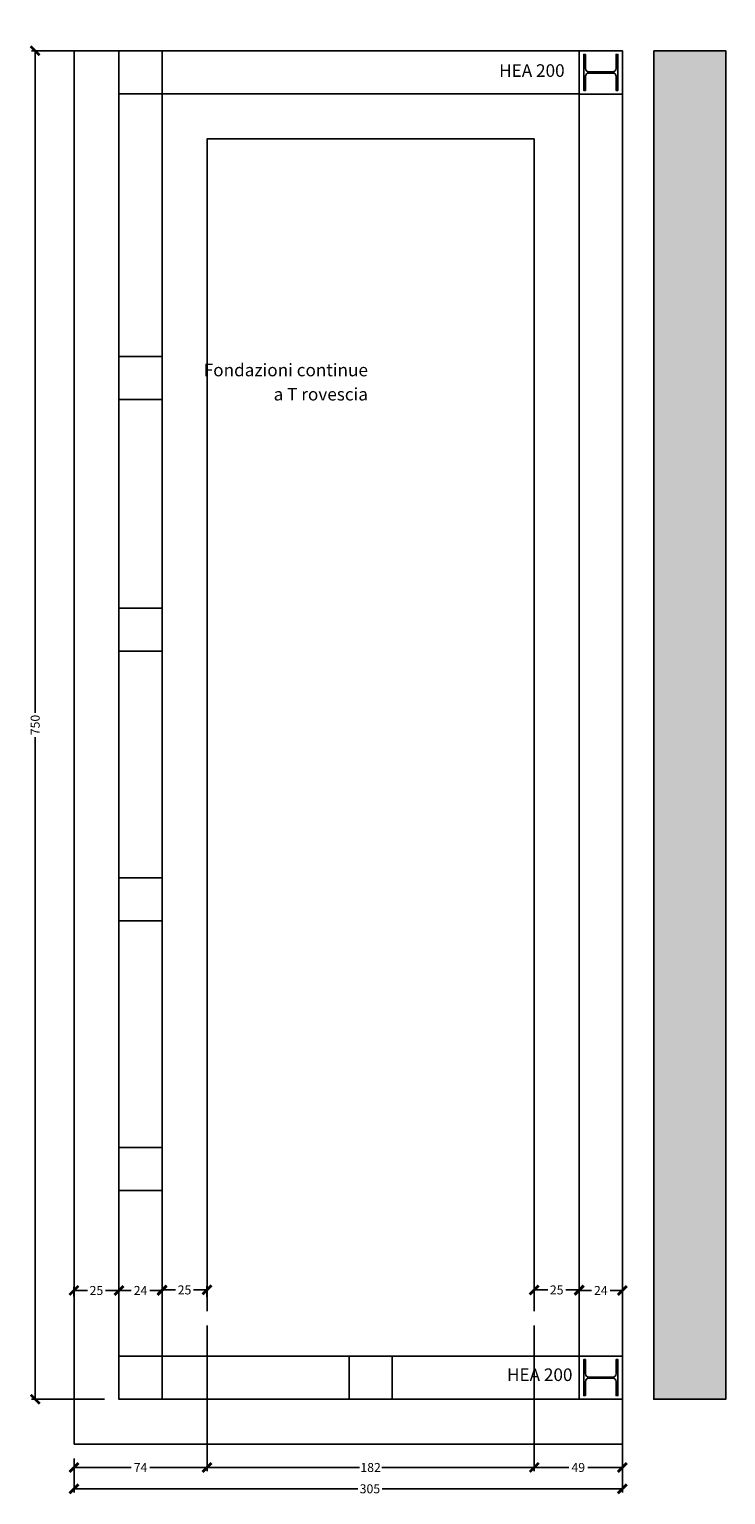
# Model space of a CAD drawing. Units: millimetres. Extents: x -198596757 to -198594429, y -98935781 to -98934245.
# Drawn here: x -198596757 to -198596369, y -98935766 to -98934951 of the extents above; entities that cross this region are included whole.
import ezdxf
from ezdxf.enums import TextEntityAlignment as Align

# ---------------------------------------------------------------- set-up
doc = ezdxf.new("R2010")
doc.units = ezdxf.units.MM
doc.linetypes.add('CONTINUA', pattern=[0])
for name, color, linetype in [('QUOTE', 1, 'Continuous'), ('S - QUOTE', 2, 'Continuous'), ('ST_Carpenteria', 1, 'Continuous'), ('ST_Sezioni', 4, 'Continuous'), ('ST_Solaio', 2, 'CONTINUA')]:
    doc.layers.add(name, color=color, linetype=linetype)
doc.styles.add('Arial_1', font='arial.ttf', dxfattribs={"height": 3})
doc.styles.add('isocpeur', font='isocpeur.ttf')
doc.dimstyles.new('QUOTE_20', dxfattribs={"dimtxt": 5, "dimasz": 5, "dimexe": 2, "dimexo": 8, "dimgap": 2, "dimtad": 0, "dimtoh": 1, "dimdec": 1, "dimrnd": 0.5, "dimzin": 12, "dimdsep": 46, "dimtxsty": 'isocpeur', "dimblk": 'ARCHTICK', "dimcen": 4, "dimclrd": 1, "dimclre": 252, "dimclrt": 2, "dimadec": 0, "dimazin": 0, "dimtfac": 1.5, "dimtdec": 1, "dimtix": 1, "dimtmove": 1, "dimatfit": 2, "dimldrblk": 'DOT', "dimfxl": 1, "dimtolj": 1, "dimtzin": 12, "dimarcsym": 0})

# ---------------------------------------------------------------- blocks, each defined once
blk = doc.blocks.new('_ArchTick')
at = {"layer": 'S - QUOTE', "color": 4}
blk.add_lwpolyline([(-0.5, -0.5, 0.3, 0.3, 0), (0.5, 0.5, 0.15, 0.15, 0)], format="xyseb", dxfattribs=at)
blk = doc.blocks.new('*D4')
at = {"layer": 'DefPoints', "color": 0, "transparency": 16777216}
for p in [(-198596657.93, -98935663.54), (-198596731.93, -98935737.54), (-198596657.93, -98935750.48)]:
    blk.add_point(p, dxfattribs=at)
at = {"layer": 'ST_Solaio', "color": 252, "lineweight": -2, "transparency": 16777216}
for p, q in [((-198596657.93, -98935671.54), (-198596657.93, -98935752.48)), ((-198596731.93, -98935745.54), (-198596731.93, -98935752.48))]:
    blk.add_line(p, q, dxfattribs=at)
at = {"layer": 'ST_Solaio', "color": 1, "lineweight": -2, "transparency": 16777216}
for p, q in [((-198596731.93, -98935750.48), (-198596700.18, -98935750.48)), ((-198596657.93, -98935750.48), (-198596689.68, -98935750.48))]:
    blk.add_line(p, q, dxfattribs=at)
at = {"layer": 'ST_Solaio', "color": 1, "lineweight": -2, "transparency": 16777216, "xscale": 5, "yscale": 5, "zscale": 5, "rotation": 180}
blk.add_blockref('_ArchTick', (-198596731.93, -98935750.48), dxfattribs=at)
at = {"layer": 'ST_Solaio', "color": 1, "lineweight": -2, "transparency": 16777216, "xscale": 5, "yscale": 5, "zscale": 5}
blk.add_blockref('_ArchTick', (-198596657.93, -98935750.48), dxfattribs=at)
at = {"layer": 'ST_Solaio', "color": 2, "transparency": 16777216, "insert": (-198596694.93, -98935750.48), "char_height": 5, "attachment_point": 5, "style": 'isocpeur'}
blk.add_mtext('\\A1;74', dxfattribs=at)
blk = doc.blocks.new('_Dot')
at = {"color": 0, "lineweight": -2}
blk.add_line((-0.5, 0), (-1, 0), dxfattribs=at)
at = {"color": 0, "const_width": 0.5}
blk.add_lwpolyline([(-0.25, 0, 1), (0.25, 0, 1)], format="xyb", close=True, dxfattribs=at)
blk = doc.blocks.new('*D5')
at = {"layer": 'DefPoints', "color": 0, "transparency": 16777216}
for p in [(-198596657.93, -98935663.54), (-198596475.98, -98935663.54), (-198596475.98, -98935750.48)]:
    blk.add_point(p, dxfattribs=at)
at = {"layer": 'ST_Solaio', "color": 252, "lineweight": -2, "transparency": 16777216}
for p, q in [((-198596657.93, -98935671.54), (-198596657.93, -98935752.48)), ((-198596475.98, -98935671.54), (-198596475.98, -98935752.48))]:
    blk.add_line(p, q, dxfattribs=at)
at = {"layer": 'ST_Solaio', "color": 1, "lineweight": -2, "transparency": 16777216}
for p, q in [((-198596657.93, -98935750.48), (-198596573.21, -98935750.48)), ((-198596475.98, -98935750.48), (-198596560.71, -98935750.48))]:
    blk.add_line(p, q, dxfattribs=at)
at = {"layer": 'ST_Solaio', "color": 1, "lineweight": -2, "transparency": 16777216, "xscale": 5, "yscale": 5, "zscale": 5, "rotation": 180}
blk.add_blockref('_ArchTick', (-198596657.93, -98935750.48), dxfattribs=at)
at = {"layer": 'ST_Solaio', "color": 1, "lineweight": -2, "transparency": 16777216, "xscale": 5, "yscale": 5, "zscale": 5}
blk.add_blockref('_ArchTick', (-198596475.98, -98935750.48), dxfattribs=at)
at = {"layer": 'ST_Solaio', "color": 2, "transparency": 16777216, "insert": (-198596566.96, -98935750.48), "char_height": 5, "attachment_point": 5, "style": 'isocpeur'}
blk.add_mtext('\\A1;182', dxfattribs=at)
blk = doc.blocks.new('*D6')
at = {"layer": 'DefPoints', "color": 0, "transparency": 16777216}
for p in [(-198596475.98, -98935663.54), (-198596426.93, -98935712.5), (-198596426.93, -98935750.48)]:
    blk.add_point(p, dxfattribs=at)
at = {"layer": 'ST_Solaio', "color": 252, "lineweight": -2, "transparency": 16777216}
for p, q in [((-198596475.98, -98935671.54), (-198596475.98, -98935752.48)), ((-198596426.93, -98935720.5), (-198596426.93, -98935752.48))]:
    blk.add_line(p, q, dxfattribs=at)
at = {"layer": 'ST_Solaio', "color": 1, "lineweight": -2, "transparency": 16777216}
for p, q in [((-198596475.98, -98935750.48), (-198596456.71, -98935750.48)), ((-198596426.93, -98935750.48), (-198596446.21, -98935750.48))]:
    blk.add_line(p, q, dxfattribs=at)
at = {"layer": 'ST_Solaio', "color": 1, "lineweight": -2, "transparency": 16777216, "xscale": 5, "yscale": 5, "zscale": 5, "rotation": 180}
blk.add_blockref('_ArchTick', (-198596475.98, -98935750.48), dxfattribs=at)
at = {"layer": 'ST_Solaio', "color": 1, "lineweight": -2, "transparency": 16777216, "xscale": 5, "yscale": 5, "zscale": 5}
blk.add_blockref('_ArchTick', (-198596426.93, -98935750.48), dxfattribs=at)
at = {"layer": 'ST_Solaio', "color": 2, "transparency": 16777216, "insert": (-198596451.46, -98935750.48), "char_height": 5, "attachment_point": 5, "style": 'isocpeur'}
blk.add_mtext('\\A1;49', dxfattribs=at)
blk = doc.blocks.new('*D7')
at = {"layer": 'DefPoints', "color": 0, "transparency": 16777216}
for p in [(-198596426.93, -98935712.5), (-198596731.93, -98935737.54), (-198596426.93, -98935762.33)]:
    blk.add_point(p, dxfattribs=at)
at = {"layer": 'ST_Solaio', "color": 252, "lineweight": -2, "transparency": 16777216}
for p, q in [((-198596426.93, -98935720.5), (-198596426.93, -98935764.33)), ((-198596731.93, -98935745.54), (-198596731.93, -98935764.33))]:
    blk.add_line(p, q, dxfattribs=at)
at = {"layer": 'ST_Solaio', "color": 1, "lineweight": -2, "transparency": 16777216}
for p, q in [((-198596731.93, -98935762.33), (-198596574.1, -98935762.33)), ((-198596426.93, -98935762.33), (-198596560.6, -98935762.33))]:
    blk.add_line(p, q, dxfattribs=at)
at = {"layer": 'ST_Solaio', "color": 1, "lineweight": -2, "transparency": 16777216, "xscale": 5, "yscale": 5, "zscale": 5, "rotation": 180}
blk.add_blockref('_ArchTick', (-198596731.93, -98935762.33), dxfattribs=at)
at = {"layer": 'ST_Solaio', "color": 1, "lineweight": -2, "transparency": 16777216, "xscale": 5, "yscale": 5, "zscale": 5}
blk.add_blockref('_ArchTick', (-198596426.93, -98935762.33), dxfattribs=at)
at = {"layer": 'ST_Solaio', "color": 2, "transparency": 16777216, "insert": (-198596567.35, -98935762.33), "char_height": 5, "attachment_point": 5, "style": 'isocpeur'}
blk.add_mtext('\\A1;305', dxfattribs=at)
blk = doc.blocks.new('*D8')
at = {"layer": 'DefPoints', "color": 0, "transparency": 16777216}
for p in [(-198596450.93, -98935651.72), (-198596475.98, -98935663.54), (-198596450.93, -98935688.5)]:
    blk.add_point(p, dxfattribs=at)
at = {"layer": 'ST_Solaio', "color": 252, "lineweight": -2, "transparency": 16777216}
for p, q in [((-198596475.98, -98935655.54), (-198596475.98, -98935649.72)), ((-198596450.93, -98935680.5), (-198596450.93, -98935649.72))]:
    blk.add_line(p, q, dxfattribs=at)
at = {"layer": 'ST_Solaio', "color": 1, "lineweight": -2, "transparency": 16777216}
for p, q in [((-198596475.98, -98935651.72), (-198596468.46, -98935651.72)), ((-198596450.93, -98935651.72), (-198596458.46, -98935651.72))]:
    blk.add_line(p, q, dxfattribs=at)
at = {"layer": 'ST_Solaio', "color": 1, "lineweight": -2, "transparency": 16777216, "xscale": 5, "yscale": 5, "zscale": 5, "rotation": 180}
blk.add_blockref('_ArchTick', (-198596475.98, -98935651.72), dxfattribs=at)
at = {"layer": 'ST_Solaio', "color": 1, "lineweight": -2, "transparency": 16777216, "xscale": 5, "yscale": 5, "zscale": 5}
blk.add_blockref('_ArchTick', (-198596450.93, -98935651.72), dxfattribs=at)
at = {"layer": 'ST_Solaio', "color": 2, "transparency": 16777216, "insert": (-198596463.46, -98935651.72), "char_height": 5, "attachment_point": 5, "style": 'isocpeur'}
blk.add_mtext('\\A1;25', dxfattribs=at)
blk = doc.blocks.new('*D9')
at = {"layer": 'DefPoints', "color": 0, "transparency": 16777216}
for p in [(-198596450.93, -98935652.03), (-198596426.93, -98935674.5), (-198596450.93, -98935688.5)]:
    blk.add_point(p, dxfattribs=at)
at = {"layer": 'ST_Solaio', "color": 252, "lineweight": -2, "transparency": 16777216}
for p, q in [((-198596450.93, -98935680.5), (-198596450.93, -98935650.03)), ((-198596426.93, -98935666.5), (-198596426.93, -98935650.03))]:
    blk.add_line(p, q, dxfattribs=at)
at = {"layer": 'ST_Solaio', "color": 1, "lineweight": -2, "transparency": 16777216}
for p, q in [((-198596450.93, -98935652.03), (-198596444.18, -98935652.03)), ((-198596426.93, -98935652.03), (-198596433.68, -98935652.03))]:
    blk.add_line(p, q, dxfattribs=at)
at = {"layer": 'ST_Solaio', "color": 1, "lineweight": -2, "transparency": 16777216, "xscale": 5, "yscale": 5, "zscale": 5, "rotation": 180}
blk.add_blockref('_ArchTick', (-198596450.93, -98935652.03), dxfattribs=at)
at = {"layer": 'ST_Solaio', "color": 1, "lineweight": -2, "transparency": 16777216, "xscale": 5, "yscale": 5, "zscale": 5}
blk.add_blockref('_ArchTick', (-198596426.93, -98935652.03), dxfattribs=at)
at = {"layer": 'ST_Solaio', "color": 2, "transparency": 16777216, "insert": (-198596438.93, -98935652.03), "char_height": 5, "attachment_point": 5, "style": 'isocpeur'}
blk.add_mtext('\\A1;24', dxfattribs=at)
blk = doc.blocks.new('*D10')
at = {"layer": 'DefPoints', "color": 0, "transparency": 16777216}
for p in [(-198596706.93, -98935652.03), (-198596731.98, -98935663.34), (-198596706.93, -98935688.5)]:
    blk.add_point(p, dxfattribs=at)
at = {"layer": 'ST_Solaio', "color": 252, "lineweight": -2, "transparency": 16777216}
for p, q in [((-198596731.98, -98935655.34), (-198596731.98, -98935650.03)), ((-198596706.93, -98935680.5), (-198596706.93, -98935650.03))]:
    blk.add_line(p, q, dxfattribs=at)
at = {"layer": 'ST_Solaio', "color": 1, "lineweight": -2, "transparency": 16777216}
for p, q in [((-198596731.98, -98935652.03), (-198596724.46, -98935652.03)), ((-198596706.93, -98935652.03), (-198596714.46, -98935652.03))]:
    blk.add_line(p, q, dxfattribs=at)
at = {"layer": 'ST_Solaio', "color": 1, "lineweight": -2, "transparency": 16777216, "xscale": 5, "yscale": 5, "zscale": 5, "rotation": 180}
blk.add_blockref('_ArchTick', (-198596731.98, -98935652.03), dxfattribs=at)
at = {"layer": 'ST_Solaio', "color": 1, "lineweight": -2, "transparency": 16777216, "xscale": 5, "yscale": 5, "zscale": 5}
blk.add_blockref('_ArchTick', (-198596706.93, -98935652.03), dxfattribs=at)
at = {"layer": 'ST_Solaio', "color": 2, "transparency": 16777216, "insert": (-198596719.46, -98935652.03), "char_height": 5, "attachment_point": 5, "style": 'isocpeur'}
blk.add_mtext('\\A1;25', dxfattribs=at)
blk = doc.blocks.new('*D11')
at = {"layer": 'DefPoints', "color": 0, "transparency": 16777216}
for p in [(-198596706.93, -98935652.03), (-198596706.93, -98935688.5), (-198596682.93, -98935688.5)]:
    blk.add_point(p, dxfattribs=at)
at = {"layer": 'ST_Solaio', "color": 252, "lineweight": -2, "transparency": 16777216}
for p, q in [((-198596706.93, -98935680.5), (-198596706.93, -98935650.03)), ((-198596682.93, -98935680.5), (-198596682.93, -98935650.03))]:
    blk.add_line(p, q, dxfattribs=at)
at = {"layer": 'ST_Solaio', "color": 1, "lineweight": -2, "transparency": 16777216}
for p, q in [((-198596706.93, -98935652.03), (-198596700.18, -98935652.03)), ((-198596682.93, -98935652.03), (-198596689.68, -98935652.03))]:
    blk.add_line(p, q, dxfattribs=at)
at = {"layer": 'ST_Solaio', "color": 1, "lineweight": -2, "transparency": 16777216, "xscale": 5, "yscale": 5, "zscale": 5, "rotation": 180}
blk.add_blockref('_ArchTick', (-198596706.93, -98935652.03), dxfattribs=at)
at = {"layer": 'ST_Solaio', "color": 1, "lineweight": -2, "transparency": 16777216, "xscale": 5, "yscale": 5, "zscale": 5}
blk.add_blockref('_ArchTick', (-198596682.93, -98935652.03), dxfattribs=at)
at = {"layer": 'ST_Solaio', "color": 2, "transparency": 16777216, "insert": (-198596694.93, -98935652.03), "char_height": 5, "attachment_point": 5, "style": 'isocpeur'}
blk.add_mtext('\\A1;24', dxfattribs=at)
blk = doc.blocks.new('*D12')
at = {"layer": 'DefPoints', "color": 0, "transparency": 16777216}
for p in [(-198596657.98, -98935651.72), (-198596657.98, -98935663.54), (-198596682.93, -98935688.5)]:
    blk.add_point(p, dxfattribs=at)
at = {"layer": 'ST_Solaio', "color": 252, "lineweight": -2, "transparency": 16777216}
for p, q in [((-198596682.93, -98935680.5), (-198596682.93, -98935649.72)), ((-198596657.98, -98935655.54), (-198596657.98, -98935649.72))]:
    blk.add_line(p, q, dxfattribs=at)
at = {"layer": 'ST_Solaio', "color": 1, "lineweight": -2, "transparency": 16777216}
for p, q in [((-198596682.93, -98935651.72), (-198596675.46, -98935651.72)), ((-198596657.98, -98935651.72), (-198596665.46, -98935651.72))]:
    blk.add_line(p, q, dxfattribs=at)
at = {"layer": 'ST_Solaio', "color": 1, "lineweight": -2, "transparency": 16777216, "xscale": 5, "yscale": 5, "zscale": 5, "rotation": 180}
blk.add_blockref('_ArchTick', (-198596682.93, -98935651.72), dxfattribs=at)
at = {"layer": 'ST_Solaio', "color": 1, "lineweight": -2, "transparency": 16777216, "xscale": 5, "yscale": 5, "zscale": 5}
blk.add_blockref('_ArchTick', (-198596657.98, -98935651.72), dxfattribs=at)
at = {"layer": 'ST_Solaio', "color": 2, "transparency": 16777216, "insert": (-198596670.46, -98935651.72), "char_height": 5, "attachment_point": 5, "style": 'isocpeur'}
blk.add_mtext('\\A1;25', dxfattribs=at)
blk = doc.blocks.new('*D18')
at = {"layer": 'DefPoints', "color": 0, "transparency": 16777216}
for p in [(-198596706.93, -98934962.5), (-198596753.52, -98935712.5), (-198596706.93, -98935712.5)]:
    blk.add_point(p, dxfattribs=at)
at = {"layer": 'ST_Solaio', "color": 252, "lineweight": -2, "transparency": 16777216}
for p, q in [((-198596714.93, -98934962.5), (-198596755.52, -98934962.5)), ((-198596714.93, -98935712.5), (-198596755.52, -98935712.5))]:
    blk.add_line(p, q, dxfattribs=at)
at = {"layer": 'ST_Solaio', "color": 1, "lineweight": -2, "transparency": 16777216}
for p, q in [((-198596753.52, -98934962.5), (-198596753.52, -98935330.75)), ((-198596753.52, -98935712.5), (-198596753.52, -98935344.25))]:
    blk.add_line(p, q, dxfattribs=at)
at = {"layer": 'ST_Solaio', "color": 1, "lineweight": -2, "transparency": 16777216, "xscale": 5, "yscale": 5, "zscale": 5}
for p, rotation in [((-198596753.52, -98934962.5), 90), ((-198596753.52, -98935712.5), 270)]:
    blk.add_blockref('_ArchTick', p, dxfattribs=dict(at, rotation=rotation))
at = {"layer": 'ST_Solaio', "color": 2, "transparency": 16777216, "insert": (-198596753.52, -98935337.5), "char_height": 5, "attachment_point": 5, "rotation": 90, "style": 'isocpeur'}
blk.add_mtext('\\A1;750', dxfattribs=at)
blk = doc.blocks.new('HEA200')
at = {"layer": 'ST_Sezioni'}
blk.add_lwpolyline([(-198596172.31, -98935205.34, -0.414214), (-198596174.11, -98935203.54), (-198596174.11, -98935190.14, -0.414214), (-198596172.31, -98935188.34), (-198596164.43, -98935188.34), (-198596164.43, -98935187.34), (-198596184.43, -98935187.34), (-198596184.43, -98935188.34), (-198596176.56, -98935188.34, -0.414214), (-198596174.76, -98935190.14), (-198596174.76, -98935203.54, -0.414214), (-198596176.56, -98935205.34), (-198596184.43, -98935205.34), (-198596184.43, -98935206.34), (-198596164.43, -98935206.34), (-198596164.43, -98935205.34)], format="xyb", close=True, dxfattribs=at)

msp = doc.modelspace()

# ---------------------------------------------------------------- hatches: boundary and pattern name
h = msp.add_hatch(color=9)
h.dxf.hatch_style = 1
h.paths.add_polyline_path([(-198596369.46, -98934962.5), (-198596409.43, -98934962.5), (-198596409.43, -98935712.5), (-198596369.46, -98935712.5)])
h.paths.add_polyline_path([(-198596369.46, -98934348.93), (-198596409.43, -98934348.93), (-198596409.43, -98934887.53), (-198596369.46, -98934887.53)])
h.paths.add_polyline_path([(-198596495.61, -98935704.29), (-198596452.9, -98935704.29), (-198596452.9, -98935693.57), (-198596495.61, -98935693.57)], flags=9)
h.paths.add_polyline_path([(-198596499.97, -98934978.9), (-198596457.26, -98934978.9), (-198596457.26, -98934968.18), (-198596499.97, -98934968.18)], flags=9)

# ---------------------------------------------------------------- linework, layer by layer
at = {"color": 4, "ltscale": 30}
for points in [[(-198596682.93, -98934986.5), (-198596682.93, -98934962.5), (-198596706.93, -98934962.5), (-198596706.93, -98934986.5)], [(-198596682.93, -98935156.5), (-198596682.93, -98935132.5), (-198596706.93, -98935132.5), (-198596706.93, -98935156.5)], [(-198596682.93, -98935296.5), (-198596682.93, -98935272.5), (-198596706.93, -98935272.5), (-198596706.93, -98935296.5)], [(-198596682.93, -98935446.5), (-198596682.93, -98935422.5), (-198596706.93, -98935422.5), (-198596706.93, -98935446.5)], [(-198596682.93, -98935596.5), (-198596682.93, -98935572.5), (-198596706.93, -98935572.5), (-198596706.93, -98935596.5)], [(-198596682.93, -98935712.5), (-198596682.93, -98935688.5), (-198596706.93, -98935688.5), (-198596706.93, -98935712.5)], [(-198596554.93, -98935712.5), (-198596554.93, -98935688.5), (-198596578.93, -98935688.5), (-198596578.93, -98935712.5)]]:
    msp.add_lwpolyline(points, close=True, dxfattribs=at)
msp.add_lwpolyline([(-198596409.43, -98934962.5), (-198596369.46, -98934962.5), (-198596369.46, -98935712.5), (-198596409.43, -98935712.5)], close=True)
at = {"layer": 'ST_Carpenteria'}
for p, q in [((-198596426.93, -98934962.5), (-198596682.93, -98934962.5)), ((-198596426.93, -98935712.5), (-198596426.93, -98934962.5)), ((-198596706.93, -98935688.5), (-198596706.93, -98934986.5)), ((-198596682.93, -98935688.5), (-198596682.93, -98934986.5)), ((-198596682.93, -98934986.5), (-198596450.93, -98934986.5)), ((-198596450.93, -98935688.5), (-198596450.93, -98934986.5)), ((-198596682.93, -98935688.5), (-198596450.93, -98935688.5)), ((-198596682.93, -98935712.5), (-198596426.93, -98935712.5))]:
    msp.add_line(p, q, dxfattribs=at)
msp.add_lwpolyline([(-198596731.93, -98935737.54), (-198596731.93, -98934962.5), (-198596426.93, -98934962.5), (-198596426.93, -98935737.54)], close=True, dxfattribs=at)
for points in [[(-198596657.93, -98935663.5), (-198596657.93, -98935011.52), (-198596475.98, -98935011.52)], [(-198596475.98, -98935663.5), (-198596475.98, -98935011.52)]]:
    msp.add_lwpolyline(points, dxfattribs=at)
at = {"layer": 'ST_Solaio'}
for points in [[(-198596450.93, -98934962.56), (-198596426.93, -98934962.56), (-198596426.93, -98934986.56), (-198596450.93, -98934986.56)], [(-198596450.93, -98935712.5), (-198596426.93, -98935712.5), (-198596426.93, -98935688.5), (-198596450.93, -98935688.5)]]:
    msp.add_lwpolyline(points, close=True, dxfattribs=at)

# ---------------------------------------------------------------- block references
at = {"xscale": -1, "rotation": 90}
msp.add_blockref('HEA200', (-297531635.78, -297531148.99), dxfattribs=at)
at = {"rotation": 90}
msp.add_blockref('HEA200', (-297531635.78, 99660473.93), dxfattribs=at)

# ---------------------------------------------------------------- texts
at = {"layer": 'QUOTE', "style": 'Arial_1'}
for s, p in [('HEA 200', (-198596459.04, -98934973.5)), ('Fondazioni continue', (-198596568.43, -98935140.06)), ('a T rovescia', (-198596568.43, -98935153.51)), ('HEA 200', (-198596454.68, -98935698.89))]:
    msp.add_text(s, height=7, dxfattribs=at).set_placement(p, align=Align.MIDDLE_RIGHT)

# ---------------------------------------------------------------- dimensions: what is measured, and where the dimension line sits
at = {"layer": 'ST_Solaio'}
for base, p1, p2, angle, picture, middle in [((-198596753.52, -98935712.5), (-198596706.93, -98934962.5), (-198596706.93, -98935712.5), 90, '*D18', (-198596753.52, -98935337.5)), ((-198596706.9348, -98935652.0312), (-198596731.9784, -98935663.3375), (-198596706.9348, -98935688.501), 180, '*D10', (-198596719.4566, -98935652.0312)), ((-198596706.93, -98935652.03), (-198596682.93, -98935688.5), (-198596706.93, -98935688.5), 180, '*D11', (-198596694.93, -98935652.03)), ((-198596657.9784, -98935651.7212), (-198596682.9348, -98935688.501), (-198596657.9784, -98935663.541), 180, '*D12', (-198596670.4566, -98935651.7212)), ((-198596450.9348, -98935651.7212), (-198596475.9784, -98935663.541), (-198596450.9348, -98935688.501), 180, '*D8', (-198596463.4566, -98935651.7212)), ((-198596450.93, -98935652.03), (-198596426.93, -98935674.5), (-198596450.93, -98935688.5), 180, '*D9', (-198596438.93, -98935652.03)), ((-198596657.93, -98935750.48), (-198596731.93, -98935737.54), (-198596657.93, -98935663.54), 180, '*D4', (-198596694.93, -98935750.48)), ((-198596475.9784, -98935750.4823), (-198596657.9348, -98935663.541), (-198596475.9784, -98935663.541), 180, '*D5', (-198596566.9566, -98935750.4823)), ((-198596426.9348, -98935750.4823), (-198596475.9784, -98935663.541), (-198596426.9348, -98935712.501), 180, '*D6', (-198596451.4566, -98935750.4823))]:
    dim = msp.add_linear_dim(base=base, p1=p1, p2=p2, angle=angle, dimstyle='QUOTE_20', dxfattribs=at)
    dim.commit()
    dim.dimension.update_dxf_attribs({"geometry": picture, "text_midpoint": middle})
dim = msp.add_linear_dim(base=(-198596426.93, -98935762.33), p1=(-198596731.93, -98935737.54), p2=(-198596426.93, -98935712.5), angle=180, dimstyle='QUOTE_20', dxfattribs=at)
dim.commit()
dim.dimension.update_dxf_attribs({"geometry": '*D7', "text_midpoint": (-198596567.35, -98935762.33), "dimtype": 160})

doc.saveas('drawing.dxf')
